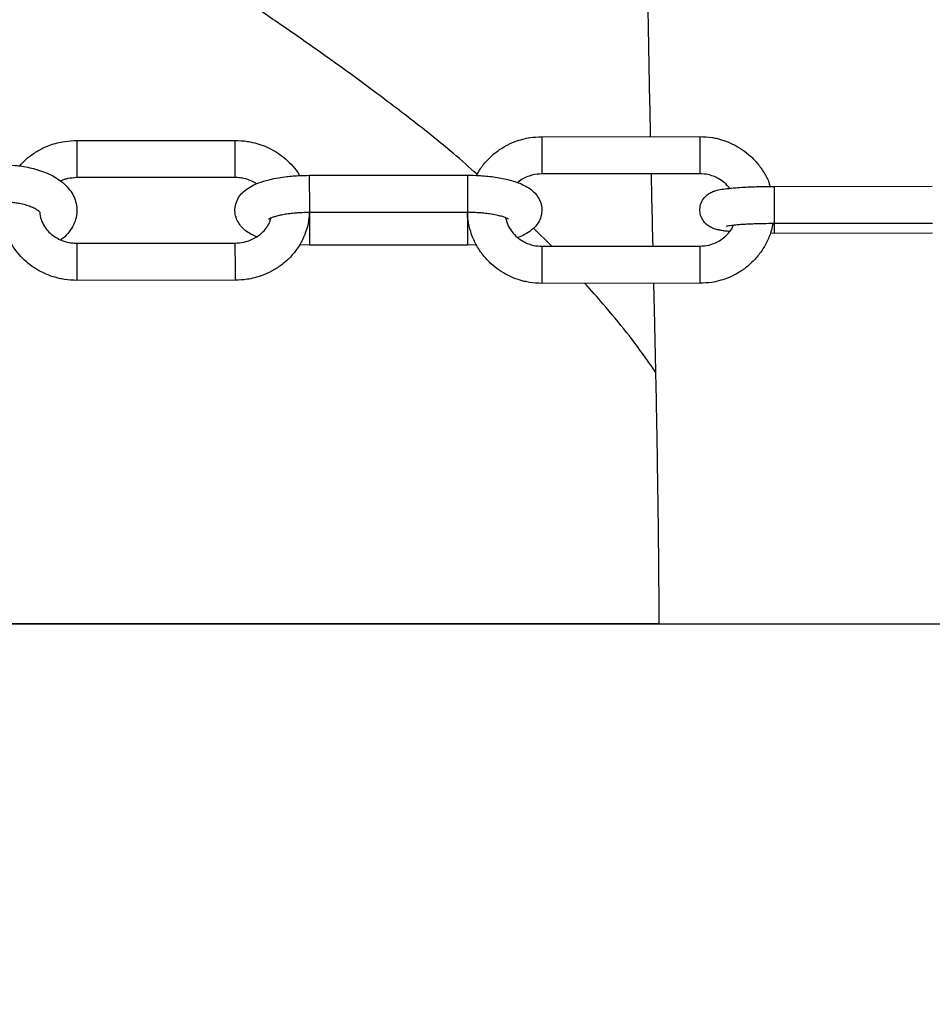
# Model space of a CAD drawing. Units: inches. Extents: x -236 to 255, y -221 to 256.
# Drawn here: x -46 to -41, y 0 to 6 of the extents above; entities that cross this region are included whole.
import ezdxf

# ---------------------------------------------------------------- set-up
doc = ezdxf.new("R2010")
doc.units = ezdxf.units.IN
doc.header["$MEASUREMENT"] = 0
doc.layers.add('DIMENSIONS', color=8, linetype='Continuous')
doc.layers.add('ES_Equipment', color=7, linetype='Continuous')
doc.styles.get("Standard").update_dxf_attribs({"font": 'arial.ttf'})
doc.dimstyles.new('ISO-25', dxfattribs={"dimtxt": 10, "dimasz": 10, "dimexe": 5.25, "dimexo": 0.625, "dimtad": 0, "dimdec": 0, "dimlunit": 4, "dimtxsty": 'Standard', "dimblk": 'ARCHTICK', "dimcen": 2.5, "dimdle": 5.5, "dimclrd": 256, "dimclre": 256, "dimclrt": 256, "dimadec": 0, "dimazin": 0, "dimtfac": 1, "dimtdec": 0, "dimtmove": 0, "dimatfit": 3, "dimfxl": 1, "dimarcsym": 0})

# ---------------------------------------------------------------- blocks, each defined once
blk = doc.blocks.new('_ArchTick')
at = {"color": 0, "linetype": 'ByBlock', "const_width": 0.15}
blk.add_lwpolyline([(-0.5, -0.5), (0.5, 0.5)], dxfattribs=at)
blk = doc.blocks.new('*D2')
at = {"layer": 'Defpoints', "color": 0, "transparency": 16777216}
for p in [(-230.4632, 248.7378), (-230.4674, 0.0022), (207.4675, -0.0052)]:
    blk.add_point(p, dxfattribs=at)
at = {"layer": 'DIMENSIONS', "lineweight": -2, "transparency": 16777216}
for p, q in [((-230.4674, 0.6272), (-230.4631, 253.9878)), ((207.4675, 0.6198), (207.4718, 253.9804)), ((-235.9632, 248.7379), (-29.2933, 248.7344)), ((212.9717, 248.7303), (6.3018, 248.7338))]:
    blk.add_line(p, q, dxfattribs=at)
at = {"layer": 'DIMENSIONS', "lineweight": -2, "transparency": 16777216, "xscale": 10, "yscale": 10, "zscale": 10}
for p, rotation in [((-230.4632, 248.7378), 179.9990289792394), ((207.4717, 248.7304), 359.9990289792394)]:
    blk.add_blockref('_ArchTick', p, dxfattribs=dict(at, rotation=rotation))
at = {"layer": 'DIMENSIONS', "transparency": 16777216, "insert": (-11.4957, 248.7341), "char_height": 10, "attachment_point": 5, "rotation": 359.99903}
blk.add_mtext('36\'-6"', dxfattribs=at)

msp = doc.modelspace()

# ---------------------------------------------------------------- linework, layer by layer
at = {"layer": 'ES_Equipment'}
for p, q in [((-45.595, 4.8604), (-44.66, 4.8611)), ((-42.845, 4.8827), (-41.91, 4.8835)), ((-41.9098, 4.6635), (-42.8448, 4.6627)), ((-41.9098, 4.6655), (-41.9098, 4.6635)), ((-44.6598, 4.6411), (-45.5948, 4.6404)), ((-44.2198, 4.6543), (-43.2848, 4.655)), ((-41.4698, 4.5887), (-40.5348, 4.5895)), ((-43.2846, 4.435), (-44.2196, 4.4343)), ((-40.5346, 4.3695), (-41.4696, 4.3687)), ((-42.7851, 4.2349), (-42.8934, 4.3422)), ((-41.4695, 4.3111), (-41.4938, 4.3113)), ((-40.5345, 4.3118), (-41.4695, 4.3111)), ((-45.5945, 4.2529), (-44.6595, 4.2536)), ((-44.2195, 4.2412), (-44.2787, 4.2428)), ((-43.2845, 4.2419), (-44.2195, 4.2412)), ((-43.231, 4.2432), (-43.2845, 4.2419)), ((-42.8445, 4.2349), (-41.9095, 4.2356)), ((-44.6593, 4.0336), (-45.5943, 4.0329)), ((-42.8443, 4.0169), (-42.8443, 4.0149)), ((-41.9093, 4.0156), (-42.8443, 4.0149)), ((-42.1562, 2.0016), (-54.9683, 2.0014)), ((-43.1705, 2.002), (-10.7334, 2.002))]:
    msp.add_line(p, q, dxfattribs=at)
at = {"layer": 'ES_Equipment', "flags": 128}
for points in [[(-45.595, 4.8604), (-45.595, 4.8542), (-45.595, 4.834), (-45.5949, 4.8025), (-45.5949, 4.764), (-45.5949, 4.7237), (-45.5948, 4.6869), (-45.5948, 4.6588), (-45.5948, 4.6429), (-45.5948, 4.6404)], [(-44.66, 4.8611), (-44.66, 4.8598), (-44.66, 4.8464), (-44.6599, 4.8202), (-44.6599, 4.7846), (-44.6599, 4.7445), (-44.6599, 4.7053), (-44.6598, 4.6722), (-44.6598, 4.6499)], [(-42.845, 4.8827), (-42.845, 4.881), (-42.845, 4.8667), (-42.845, 4.8397), (-42.8449, 4.8036), (-42.8449, 4.7634), (-42.8449, 4.7244), (-42.8448, 4.692), (-42.8448, 4.6705), (-42.8448, 4.6628), (-42.8448, 4.6627)], [(-41.91, 4.8835), (-41.91, 4.8764), (-41.91, 4.8553), (-41.9099, 4.8233), (-41.9099, 4.7845), (-41.9099, 4.7442), (-41.9098, 4.7079), (-41.9098, 4.6804), (-41.9098, 4.6655)], [(-44.6598, 4.6499), (-44.6598, 4.6412), (-44.6598, 4.6411)], [(-44.2198, 4.6543), (-44.2198, 4.6528), (-44.2198, 4.6389), (-44.2198, 4.6123), (-44.2198, 4.5764)], [(-43.2848, 4.655), (-43.2848, 4.6483), (-43.2848, 4.6277), (-43.2848, 4.596), (-43.2847, 4.5573), (-43.2847, 4.517), (-43.2847, 4.4805), (-43.2847, 4.4526), (-43.2846, 4.4373), (-43.2846, 4.435)], [(-44.2198, 4.5764), (-44.2197, 4.5363), (-44.2197, 4.4972), (-44.2197, 4.4645), (-44.2197, 4.4425), (-44.2196, 4.4343), (-44.2196, 4.4343)], [(-41.4698, 4.5887), (-41.4698, 4.5887), (-41.4698, 4.5811), (-41.4697, 4.5597), (-41.4697, 4.5273), (-41.4697, 4.4883)], [(-41.4697, 4.4883), (-41.4696, 4.4481), (-41.4696, 4.412), (-41.4696, 4.3849), (-41.4696, 4.3705), (-41.4696, 4.3687)], [(-44.2196, 4.4343), (-44.2196, 4.4339), (-44.2196, 4.4021), (-44.2196, 4.3635), (-44.2195, 4.3232), (-44.2195, 4.2866), (-44.2195, 4.2588), (-44.2195, 4.2435), (-44.2195, 4.2412)], [(-43.2846, 4.4362), (-43.2846, 4.4199), (-43.2846, 4.3841)], [(-43.2846, 4.3841), (-43.2846, 4.3439), (-43.2845, 4.3048), (-43.2845, 4.2721), (-43.2845, 4.2502), (-43.2845, 4.242), (-43.2845, 4.2419)], [(-41.4696, 4.3677), (-41.4695, 4.3394), (-41.4695, 4.3183), (-41.4695, 4.3111)], [(-45.5945, 4.2529), (-45.5945, 4.2516), (-45.5945, 4.2382), (-45.5945, 4.212), (-45.5944, 4.1764), (-45.5944, 4.1362), (-45.5944, 4.097), (-45.5944, 4.064), (-45.5943, 4.0416)], [(-44.6595, 4.2536), (-44.6595, 4.2474), (-44.6595, 4.2273), (-44.6595, 4.1958), (-44.6594, 4.1573), (-44.6594, 4.1169), (-44.6594, 4.0802), (-44.6593, 4.052), (-44.6593, 4.0362), (-44.6593, 4.0336)], [(-42.8445, 4.2349), (-42.8445, 4.2278), (-42.8445, 4.2067), (-42.8444, 4.1747), (-42.8444, 4.1359), (-42.8444, 4.0956), (-42.8443, 4.0593), (-42.8443, 4.0318), (-42.8443, 4.0169)], [(-41.9095, 4.2356), (-41.9095, 4.2339), (-41.9095, 4.2196), (-41.9094, 4.1926), (-41.9094, 4.1565), (-41.9094, 4.1163), (-41.9093, 4.0773), (-41.9093, 4.0449), (-41.9093, 4.0234), (-41.9093, 4.0156), (-41.9093, 4.0156)], [(-45.5943, 4.0416), (-45.5943, 4.0329), (-45.5943, 4.0329)]]:
    msp.add_lwpolyline(points, dxfattribs=at)
at = {"layer": 'ES_Equipment'}
msp.add_lwpolyline([(-134.7338, -0.1228), (-134.7338, 2.0022), (-10.7334, 2.0022), (-10.7334, -0.123)], dxfattribs=at)
msp.add_lwpolyline([(-134.7338, 2.002), (-10.7335, 2.002), (-10.7335, -2.4998), (-134.7338, -2.4998)], close=True, dxfattribs=at)
for points, knots in [([(-43.2274, 4.6602), (-43.2735, 4.7015), (-43.4046, 4.8189), (-43.6411, 5.0034), (-43.902, 5.201), (-44.1509, 5.3799), (-44.3842, 5.5425), (-44.6021, 5.6909), (-44.8353, 5.8446), (-45.0822, 6.0008), (-45.3478, 6.1573), (-45.6182, 6.3002), (-45.9058, 6.4304), (-46.181, 6.532), (-46.4374, 6.6096), (-46.6658, 6.6678), (-46.9129, 6.7187), (-47.1551, 6.7566), (-47.386, 6.7836), (-47.5982, 6.8019), (-47.8059, 6.8141), (-48.0039, 6.8215), (-48.188, 6.8257), (-48.3762, 6.8279), (-48.5029, 6.828), (-48.5663, 6.8281)], [0, 0, 0, 0, 0.0264551, 0.0751349, 0.123808, 0.1724859, 0.2211635, 0.2698426, 0.3185275, 0.3866821, 0.4548424, 0.522997, 0.5911595, 0.6593005, 0.701904, 0.7444924, 0.7870905, 0.8296557, 0.8580625, 0.8864512, 0.914827, 0.9361267, 0.957416, 0.9787066, 1, 1, 1, 1]), ([(-42.2012, 4.8833), (-42.2031, 4.9735), (-42.207, 5.1639), (-42.2122, 5.4519), (-42.2177, 5.742), (-42.2236, 6.0654), (-42.2289, 6.3948), (-42.2308, 6.6172), (-42.2317, 6.7157)], [0, 0, 0, 0, 0.1424937, 0.3007569, 0.4550493, 0.6054301, 0.8251867, 1, 1, 1, 1]), ([(-45.9327, 4.7097), (-45.9274, 4.7162), (-45.9083, 4.7397), (-45.8674, 4.7729), (-45.8131, 4.8076), (-45.7598, 4.8313), (-45.7112, 4.8463), (-45.6577, 4.8576), (-45.6191, 4.8593), (-45.595, 4.8604)], [0, 0, 0, 0, 0.066777, 0.242958, 0.414885, 0.574725, 0.699582, 0.812632, 1, 1, 1, 1]), ([(-44.66, 4.8611), (-44.6351, 4.8601), (-44.5998, 4.8585), (-44.5486, 4.8483), (-44.5053, 4.8359), (-44.4556, 4.8153), (-44.4066, 4.7874), (-44.3592, 4.7518), (-44.3168, 4.7082), (-44.2893, 4.6745), (-44.279, 4.6545), (-44.2781, 4.6528)], [0, 0, 0, 0, 0.1620696, 0.2291813, 0.3404015, 0.4563539, 0.5811298, 0.711856, 0.8474815, 0.9872871, 1, 1, 1, 1]), ([(-43.2312, 4.6535), (-43.2239, 4.667), (-43.2057, 4.7005), (-43.1661, 4.7473), (-43.1159, 4.7927), (-43.0609, 4.8285), (-43.0076, 4.8531), (-42.959, 4.8686), (-42.9064, 4.88), (-42.8684, 4.8817), (-42.845, 4.8827)], [0, 0, 0, 0, 0.097922, 0.24377, 0.38796, 0.528534, 0.65915, 0.759577, 0.851724, 1, 1, 1, 1]), ([(-41.91, 4.8835), (-41.8852, 4.8824), (-41.8501, 4.8808), (-41.799, 4.8702), (-41.7556, 4.8572), (-41.7059, 4.8355), (-41.6566, 4.8062), (-41.6092, 4.7686), (-41.5657, 4.7229), (-41.5289, 4.6694), (-41.5044, 4.6239), (-41.4961, 4.5955), (-41.4941, 4.5885)], [0, 0, 0, 0, 0.136062, 0.19249, 0.286154, 0.384108, 0.489847, 0.601016, 0.716738, 0.836378, 0.959571, 1, 1, 1, 1]), ([(-46.0349, 4.7163), (-46.0104, 4.7157), (-45.976, 4.7149), (-45.9263, 4.7091), (-45.885, 4.7023), (-45.8382, 4.6911), (-45.7921, 4.676), (-45.7475, 4.6567), (-45.706, 4.6329), (-45.6687, 4.6042), (-45.6371, 4.5704), (-45.6128, 4.5316), (-45.5974, 4.4882), (-45.5927, 4.4411), (-45.6001, 4.3937), (-45.6191, 4.3488), (-45.6487, 4.3091), (-45.6733, 4.2838), (-45.6894, 4.2733), (-45.6904, 4.2727)], [0, 0, 0, 0, 0.080572, 0.113357, 0.167348, 0.222681, 0.281551, 0.342575, 0.405407, 0.469524, 0.533599, 0.596699, 0.659192, 0.72273, 0.789811, 0.854705, 0.923187, 0.995428, 1, 1, 1, 1]), ([(-42.8448, 4.6627), (-42.863, 4.6615), (-42.8884, 4.6598), (-42.9243, 4.6489), (-42.9533, 4.6356), (-42.9762, 4.6221), (-42.9862, 4.6122), (-42.9873, 4.6112)], [0, 0, 0, 0, 0.348871, 0.489466, 0.72376, 0.969635, 1, 1, 1, 1]), ([(-42.1869, 4.2354), (-42.189, 4.3253), (-42.1923, 4.468), (-42.1954, 4.6105), (-42.1965, 4.6633)], [0, 0, 0, 0, 0.63013, 1, 1, 1, 1]), ([(-41.7334, 4.5775), (-41.7435, 4.5891), (-41.763, 4.6117), (-41.7976, 4.6349), (-41.8303, 4.6499), (-41.8667, 4.6609), (-41.8934, 4.6625), (-41.9098, 4.6635)], [0, 0, 0, 0, 0.230014, 0.446028, 0.610021, 0.759878, 1, 1, 1, 1]), ([(-45.5948, 4.6404), (-45.6128, 4.6392), (-45.6379, 4.6376), (-45.67, 4.6292), (-45.6838, 4.6232), (-45.6912, 4.62)], [0, 0, 0, 0, 0.536825, 0.75098, 1, 1, 1, 1]), ([(-44.5317, 4.2906), (-44.543, 4.2956), (-44.5669, 4.3061), (-44.5983, 4.327), (-44.6262, 4.3537), (-44.6472, 4.386), (-44.6595, 4.4235), (-44.6607, 4.4649), (-44.6493, 4.5052), (-44.6271, 4.5406), (-44.5965, 4.5699), (-44.5605, 4.5923), (-44.515, 4.6123), (-44.4631, 4.6281), (-44.4062, 4.6397), (-44.3578, 4.6465), (-44.3154, 4.6507), (-44.2708, 4.6536), (-44.2383, 4.654), (-44.2198, 4.6543)], [0, 0, 0, 0, 0.0547, 0.116192, 0.17294, 0.224885, 0.275916, 0.328577, 0.385257, 0.439862, 0.500702, 0.572049, 0.634322, 0.721896, 0.794769, 0.85146, 0.893687, 0.939608, 1, 1, 1, 1]), ([(-44.5315, 4.6042), (-44.533, 4.6053), (-44.5441, 4.6137), (-44.5663, 4.6233), (-44.5974, 4.6339), (-44.6279, 4.64), (-44.6493, 4.6407), (-44.6598, 4.6411)], [0, 0, 0, 0, 0.043321, 0.323623, 0.534107, 0.771412, 1, 1, 1, 1]), ([(-43.2848, 4.655), (-43.2611, 4.6547), (-43.2278, 4.6542), (-43.1802, 4.6508), (-43.1411, 4.6468), (-43.0971, 4.6403), (-43.0543, 4.6318), (-43.0133, 4.6209), (-42.9746, 4.6074), (-42.9385, 4.5905), (-42.9059, 4.5693), (-42.8781, 4.5425), (-42.8571, 4.5102), (-42.8448, 4.4727), (-42.8436, 4.4313), (-42.855, 4.391), (-42.8772, 4.3557), (-42.9077, 4.3262), (-42.9442, 4.3042), (-42.9709, 4.2909), (-42.9862, 4.2862), (-42.987, 4.286)], [0, 0, 0, 0, 0.075822, 0.106181, 0.156048, 0.206712, 0.260217, 0.315285, 0.37186, 0.430276, 0.490394, 0.545873, 0.596657, 0.646548, 0.698031, 0.753444, 0.806828, 0.866309, 0.936061, 0.996942, 1, 1, 1, 1]), ([(-41.7342, 4.3219), (-41.7386, 4.3224), (-41.7535, 4.3238), (-41.775, 4.3268), (-41.8, 4.3313), (-41.8221, 4.3369), (-41.8448, 4.3459), (-41.8673, 4.3602), (-41.8877, 4.3805), (-41.9041, 4.4092), (-41.9116, 4.4448), (-41.907, 4.4825), (-41.8907, 4.5155), (-41.8675, 4.5394), (-41.8434, 4.5541), (-41.8179, 4.5638), (-41.7899, 4.5703), (-41.7507, 4.5761), (-41.7027, 4.5808), (-41.6524, 4.5841), (-41.6069, 4.5862), (-41.5667, 4.5875), (-41.5223, 4.5885), (-41.4896, 4.5886), (-41.4698, 4.5887)], [0, 0, 0, 0, 0.019462, 0.066617, 0.113666, 0.163315, 0.203757, 0.233205, 0.265147, 0.301017, 0.339821, 0.379766, 0.420811, 0.457093, 0.490952, 0.529646, 0.594329, 0.667584, 0.741179, 0.806263, 0.858653, 0.898405, 0.938313, 1, 1, 1, 1]), ([(-45.5943, 4.0329), (-45.6192, 4.034), (-45.6545, 4.0355), (-45.7057, 4.0457), (-45.749, 4.0581), (-45.7987, 4.0787), (-45.8478, 4.1066), (-45.895, 4.1423), (-45.9381, 4.1855), (-45.9753, 4.2359), (-46.0049, 4.2926), (-46.0258, 4.3549), (-46.035, 4.4211), (-46.0366, 4.4692), (-46.0314, 4.4939), (-46.0309, 4.4962)], [0, 0, 0, 0, 0.101189, 0.143091, 0.212532, 0.284927, 0.362831, 0.444451, 0.52913, 0.616418, 0.706105, 0.798173, 0.892782, 0.990269, 1, 1, 1, 1]), ([(-45.8122, 4.4347), (-45.8121, 4.4347), (-45.8117, 4.4335), (-45.814, 4.4377), (-45.8238, 4.446), (-45.8421, 4.4576), (-45.8674, 4.469), (-45.8983, 4.4793), (-45.9301, 4.4868), (-45.9619, 4.4919), (-45.9958, 4.4955), (-46.0207, 4.496), (-46.0347, 4.4963)], [0, 0, 0, 0, 0.004007, 0.119801, 0.234674, 0.350777, 0.468882, 0.584798, 0.699545, 0.784989, 0.879697, 1, 1, 1, 1]), ([(-45.8134, 4.4361), (-45.8135, 4.4332), (-45.8142, 4.4144), (-45.8037, 4.3823), (-45.7825, 4.343), (-45.7537, 4.311), (-45.7207, 4.2866), (-45.6882, 4.2705), (-45.6569, 4.2602), (-45.6264, 4.254), (-45.605, 4.2533), (-45.5945, 4.2529)], [0, 0, 0, 0, 0.031145, 0.200625, 0.346193, 0.485229, 0.615336, 0.72804, 0.812673, 0.908089, 1, 1, 1, 1]), ([(-44.2214, 4.4342), (-44.2214, 4.4243), (-44.2213, 4.3907), (-44.2343, 4.3359), (-44.2588, 4.2724), (-44.2932, 4.2152), (-44.3363, 4.1642), (-44.3866, 4.1208), (-44.4412, 4.0865), (-44.4945, 4.0627), (-44.5431, 4.0477), (-44.5966, 4.0364), (-44.6352, 4.0347), (-44.6593, 4.0336)], [0, 0, 0, 0, 0.046216, 0.157109, 0.25973, 0.362235, 0.464352, 0.565476, 0.664158, 0.755903, 0.827567, 0.892455, 1, 1, 1, 1]), ([(-44.2196, 4.4343), (-44.2392, 4.4339), (-44.2666, 4.4335), (-44.3053, 4.4307), (-44.3363, 4.4274), (-44.3695, 4.4225), (-44.3994, 4.4164), (-44.4247, 4.4098), (-44.444, 4.4031), (-44.4561, 4.3978), (-44.4613, 4.3944), (-44.4606, 4.3949), (-44.4605, 4.3951)], [0, 0, 0, 0, 0.16917, 0.236819, 0.346601, 0.456083, 0.56808, 0.678, 0.783377, 0.882392, 0.974579, 1, 1, 1, 1]), ([(-43.0435, 4.3961), (-43.0434, 4.396), (-43.0423, 4.395), (-43.0477, 4.3988), (-43.0608, 4.4045), (-43.083, 4.4119), (-43.1134, 4.4195), (-43.1488, 4.4258), (-43.1848, 4.4303), (-43.2193, 4.4331), (-43.2521, 4.4348), (-43.2747, 4.4349), (-43.2846, 4.435)], [0, 0, 0, 0, 0.012066, 0.113343, 0.222985, 0.33968, 0.459877, 0.601951, 0.712247, 0.804518, 0.914102, 1, 1, 1, 1]), ([(-42.8443, 4.0149), (-42.8691, 4.016), (-42.9042, 4.0176), (-42.9553, 4.0282), (-42.9986, 4.0412), (-43.0483, 4.0629), (-43.0977, 4.0922), (-43.1451, 4.1298), (-43.1885, 4.1755), (-43.2258, 4.2288), (-43.2558, 4.2889), (-43.2754, 4.3546), (-43.2848, 4.4042), (-43.2838, 4.4313), (-43.2836, 4.435)], [0, 0, 0, 0, 0.110044, 0.155681, 0.231434, 0.310657, 0.396176, 0.486087, 0.57968, 0.676442, 0.776078, 0.878455, 0.983588, 1, 1, 1, 1]), ([(-44.6595, 4.2536), (-44.6415, 4.2547), (-44.6163, 4.2562), (-44.581, 4.266), (-44.5524, 4.2773), (-44.5214, 4.2957), (-44.4928, 4.3196), (-44.4688, 4.3494), (-44.4528, 4.3773), (-44.4486, 4.3955), (-44.4472, 4.4014)], [0, 0, 0, 0, 0.180035, 0.251856, 0.371243, 0.495703, 0.630504, 0.773848, 0.926534, 1, 1, 1, 1]), ([(-43.0585, 4.4031), (-43.0549, 4.3892), (-43.0474, 4.36), (-43.0228, 4.3207), (-42.9911, 4.2871), (-42.9568, 4.2634), (-42.924, 4.2485), (-42.8876, 4.2375), (-42.8609, 4.2359), (-42.8445, 4.2349)], [0, 0, 0, 0, 0.149069, 0.313107, 0.472474, 0.620467, 0.732821, 0.83549, 1, 1, 1, 1]), ([(-41.479, 4.3687), (-41.4813, 4.3554), (-41.4875, 4.3194), (-41.5102, 4.264), (-41.5444, 4.2042), (-41.588, 4.151), (-41.6385, 4.1057), (-41.6934, 4.0699), (-41.7467, 4.0453), (-41.7953, 4.0298), (-41.8479, 4.0184), (-41.8859, 4.0167), (-41.9093, 4.0156)], [0, 0, 0, 0, 0.067143, 0.181937, 0.296368, 0.410131, 0.522601, 0.632251, 0.734133, 0.812467, 0.884343, 1, 1, 1, 1]), ([(-41.4696, 4.3687), (-41.4913, 4.3686), (-41.5215, 4.3684), (-41.564, 4.3675), (-41.5976, 4.3664), (-41.6342, 4.3647), (-41.6678, 4.3627), (-41.6975, 4.3603), (-41.7216, 4.3578), (-41.7397, 4.3553), (-41.7505, 4.3535), (-41.7556, 4.3521), (-41.7546, 4.3524), (-41.7545, 4.3525)], [0, 0, 0, 0, 0.162297, 0.2251, 0.327493, 0.429569, 0.534409, 0.637915, 0.737693, 0.831228, 0.915974, 0.989695, 1, 1, 1, 1]), ([(-41.9095, 4.2356), (-41.8913, 4.2369), (-41.8659, 4.2386), (-41.83, 4.2495), (-41.8007, 4.2625), (-41.7686, 4.2838), (-41.7397, 4.3122), (-41.7199, 4.3379), (-41.7131, 4.3549), (-41.7115, 4.3587)], [0, 0, 0, 0, 0.2176465, 0.3053582, 0.4515249, 0.6049163, 0.771591, 0.9487782, 1, 1, 1, 1]), ([(-42.1699, 3.4878), (-42.1863, 3.5115), (-42.2775, 3.6436), (-42.4165, 3.8225), (-42.553, 3.9745), (-42.5894, 4.0151)], [0, 0, 0, 0, 0.137801, 0.769943, 1, 1, 1, 1]), ([(-42.1504, 2.002), (-42.1505, 2.0418), (-42.1511, 2.1859), (-42.153, 2.4244), (-42.1563, 2.7072), (-42.1601, 2.9591), (-42.1639, 3.1793), (-42.1674, 3.3674), (-42.1706, 3.5232), (-42.1735, 3.6558), (-42.177, 3.8076), (-42.1798, 3.927), (-42.1816, 4.0067), (-42.1818, 4.0154)], [0.6252609, 0.6252609, 0.6252609, 0.6252609, 0.6475288, 0.7058412, 0.758509, 0.8053836, 0.8463557, 0.8813463, 0.9102942, 0.9332538, 0.9553792, 0.9951366, 1, 1, 1, 1])]:
    msp.add_open_spline(points, degree=3, knots=knots, dxfattribs=at)

# ---------------------------------------------------------------- dimensions: what is measured, and where the dimension line sits
at = {"layer": 'DIMENSIONS'}
dim = msp.add_aligned_dim(p1=(207.4675, -0.0052), p2=(-230.4674, 0.0022), distance=-248.7356, dimstyle='ISO-25', dxfattribs=at)
dim.commit()
dim.dimension.update_dxf_attribs({"geometry": '*D2', "text_midpoint": (-11.4957, 248.7341)})

doc.saveas('drawing.dxf')
